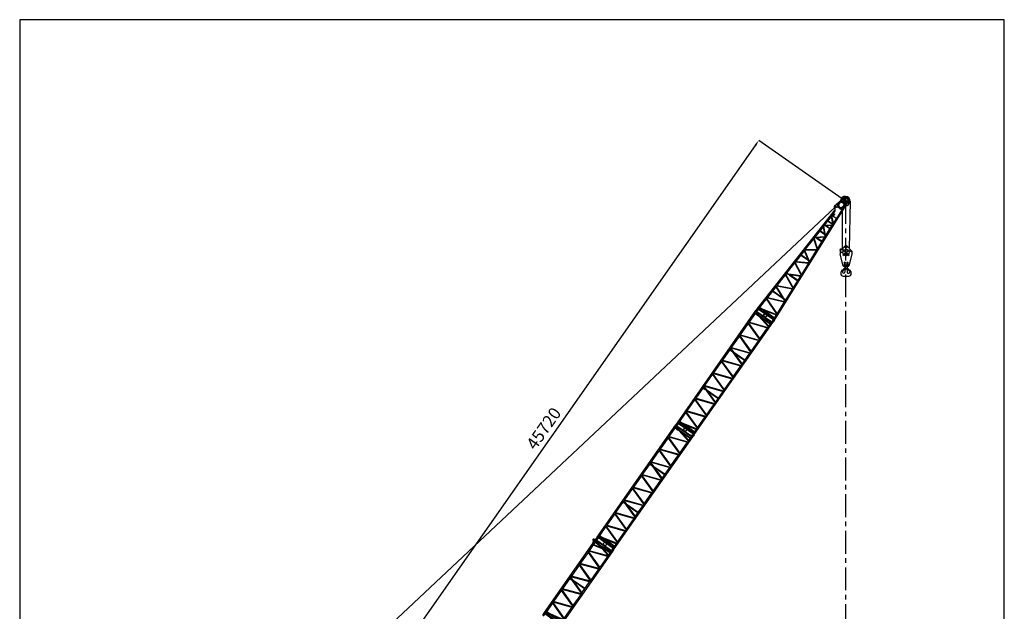
# Model space of a CAD drawing. Units: inches. Extents: x 180108 to 605190, y -10534 to 525424.
# Drawn here: x 540737 to 605190, y 265245 to 304007 of the extents above; entities that cross this region are included whole.
import ezdxf

# ---------------------------------------------------------------- set-up
doc = ezdxf.new("R2010")
doc.units = ezdxf.units.IN
doc.header["$PDMODE"] = 35
doc.header["$PDSIZE"] = 50
doc.linetypes.add('CENTER', pattern=[12, 7.5, -1.5, 1.5, -1.5])
doc.linetypes.add('DASHED', pattern=[4.5, 3, -1.5])
doc.layers.add('OG_7150', color=6, linetype='Continuous')
doc.layers.add('OG_文字寸法', color=7, linetype='Continuous', lineweight=5)
doc.styles.get("Standard").update_dxf_attribs({"font": 'arial.ttf', "height": 800})
doc.dimstyles.new('TSUKAMOTO', dxfattribs={"dimtxt": 800, "dimasz": 400, "dimexe": 1.25, "dimexo": 0.625, "dimgap": 200, "dimtad": 1, "dimdec": 0, "dimtxsty": 'Standard', "dimcen": 300, "dimadec": 0, "dimazin": 0, "dimtfac": 1, "dimtdec": 0, "dimtmove": 0, "dimatfit": 3, "dimfxl": 1, "dimarcsym": 0})

# ---------------------------------------------------------------- blocks, each defined once
blk = doc.blocks.new('A$C031971D5')
at = {"layer": 'OG_7150', "linetype": 'Continuous'}
for p, q in [((257, 1434), (204, 1439)), ((251, 1432), (204, 1436)), ((251, 1351), (204, 1347)), ((257, 1348), (204, 1344)), ((256, 1356), (256, 1427)), ((272, 1434), (257, 1434)), ((272, 1348), (257, 1348)), ((272, 1434), (278, 1423)), ((272, 1348), (272, 1434)), ((272, 1348), (278, 1359)), ((278, 1423), (278, 1359)), ((282, 1423), (278, 1423)), ((282, 1359), (278, 1359)), ((282, 1424), (285, 1430)), ((282, 1424), (282, 1359)), ((282, 1359), (285, 1353)), ((285, 1353), (285, 1430)), ((285, 1430), (9255, 1430)), ((285, 1353), (296, 1353)), ((296, 1353), (296, 160)), ((334, 1353), (365, 1353)), ((334, 1353), (334, 160)), ((367, 1353), (642, 160)), ((406, 1353), (1148, 1353)), ((406, 1353), (681, 160)), ((423, 1341), (423, 1308)), ((457, 1339), (457, 1168)), ((1148, 1353), (735, 160)), ((1189, 1353), (776, 160)), ((1189, 1353), (1243, 1353)), ((1243, 1353), (1656, 160)), ((1284, 1353), (2164, 1353)), ((1284, 1353), (1697, 160)), ((2164, 1353), (1751, 160)), ((2205, 1353), (1792, 160)), ((2205, 1353), (2259, 1353)), ((2259, 1353), (2672, 160)), ((2300, 1353), (3180, 1353)), ((2300, 1353), (2713, 160)), ((3180, 1353), (2767, 160)), ((3221, 1353), (2808, 160)), ((3121, 1353), (3121, 1202)), ((3155, 1353), (3155, 1294)), ((3221, 1353), (3275, 1353)), ((3275, 1353), (3688, 160)), ((3316, 1353), (4196, 1353)), ((3316, 1353), (3729, 160)), ((4196, 1353), (3783, 160)), ((4237, 1353), (3824, 160)), ((4237, 1353), (4291, 1353)), ((4291, 1353), (4704, 160)), ((4332, 1353), (5212, 1353)), ((4332, 1353), (4745, 160)), ((5212, 1353), (4799, 160)), ((5253, 1353), (4840, 160)), ((5253, 1353), (5307, 1353)), ((5307, 1353), (5720, 160)), ((5348, 1353), (6228, 1353)), ((5348, 1353), (5761, 160)), ((6228, 1353), (5815, 160)), ((6269, 1353), (5856, 160)), ((6169, 1353), (6169, 1198)), ((6203, 1353), (6203, 1300)), ((6269, 1353), (6323, 1353)), ((6323, 1353), (6736, 160)), ((6364, 1353), (7244, 1353)), ((6364, 1353), (6777, 160)), ((7244, 1353), (6831, 160)), ((7285, 1353), (6872, 160)), ((7285, 1353), (7339, 1353)), ((7339, 1353), (7752, 160)), ((7380, 1353), (8256, 1353)), ((7380, 1353), (7793, 160)), ((8256, 1353), (7843, 160)), ((8297, 1353), (7884, 160)), ((8297, 1353), (8351, 1353)), ((8351, 1353), (8764, 160)), ((8392, 1353), (9134, 1353)), ((8392, 1353), (8805, 160)), ((9134, 1353), (8859, 160)), ((9173, 1353), (8898, 160)), ((9073, 1353), (9073, 1110)), ((9107, 1353), (9107, 1257)), ((9173, 1353), (9206, 1353)), ((9206, 1353), (9206, 160)), ((9244, 1353), (9244, 160)), ((9244, 1353), (9255, 1353)), ((9255, 1353), (9255, 1430)), ((9255, 1430), (9258, 1424)), ((9255, 1430), (9258, 1424)), ((9255, 1430), (9255, 1353)), ((9255, 1353), (9258, 1359)), ((9255, 1353), (9258, 1359)), ((9258, 1424), (9258, 1359)), ((9258, 1423), (9262, 1423)), ((9258, 1359), (9262, 1359)), ((9265, 1429), (9262, 1423)), ((9262, 1359), (9262, 1423)), ((9262, 1359), (9265, 1354)), ((9273, 1434), (9336, 1439)), ((9273, 1349), (9336, 1344)), ((423, 1071), (423, 160)), ((457, 934), (457, 160)), ((3121, 1032), (3121, 178)), ((3155, 1136), (3155, 175)), ((6169, 1038), (6169, 184)), ((6203, 1133), (6203, 184)), ((9073, 892), (9073, 166)), ((9107, 1041), (9107, 166)), ((257, 164), (204, 169)), ((251, 162), (204, 166)), ((251, 81), (204, 77)), ((257, 78), (204, 74)), ((256, 86), (256, 157)), ((272, 164), (257, 164)), ((272, 78), (257, 78)), ((272, 164), (278, 153)), ((272, 78), (272, 164)), ((272, 78), (278, 89)), ((278, 153), (278, 89)), ((282, 153), (278, 153)), ((282, 89), (278, 89)), ((282, 154), (285, 160)), ((282, 154), (282, 89)), ((282, 89), (285, 83)), ((285, 83), (285, 160)), ((285, 160), (296, 160)), ((285, 83), (9255, 83)), ((334, 160), (642, 160)), ((681, 160), (735, 160)), ((776, 160), (1656, 160)), ((1697, 160), (1751, 160)), ((1792, 160), (2672, 160)), ((2713, 160), (2767, 160)), ((2808, 160), (3688, 160)), ((3729, 160), (3783, 160)), ((3824, 160), (4704, 160)), ((4745, 160), (4799, 160)), ((4840, 160), (5720, 160)), ((5761, 160), (5815, 160)), ((5856, 160), (6736, 160)), ((6777, 160), (6831, 160)), ((6872, 160), (7752, 160)), ((7793, 160), (7843, 160)), ((7884, 160), (8764, 160)), ((8805, 160), (8859, 160)), ((8898, 160), (9206, 160)), ((9244, 298), (9247, 298)), ((9244, 228), (9247, 228)), ((9244, 160), (9255, 160)), ((9247, 298), (9247, 160)), ((9247, 245), (9250, 245)), ((9247, 210), (9250, 210)), ((9250, 245), (9250, 160)), ((9255, 83), (9255, 160)), ((9255, 160), (9258, 154)), ((9255, 160), (9255, 83)), ((9255, 160), (9258, 154)), ((9255, 83), (9258, 89)), ((9255, 83), (9258, 89)), ((9258, 154), (9258, 89)), ((9258, 153), (9262, 153)), ((9258, 89), (9262, 89)), ((9265, 159), (9262, 153)), ((9262, 89), (9262, 153)), ((9262, 89), (9265, 84)), ((9273, 164), (9336, 169)), ((9273, 79), (9336, 74))]:
    blk.add_line(p, q, dxfattribs=at)
for centre, radius in [((200, 1391), 22.2), ((9340, 1391), 23.2), ((9340, 1391), 22.2), ((200, 756), 100), ((9340, 756), 100), ((200, 121), 22.2), ((9340, 121), 23.2), ((9340, 121), 22.2)]:
    blk.add_circle(centre, radius, dxfattribs=at)
for centre, radius, start, end in [((200, 1391), 48, 85.10836, 274.89162), ((200, 1391), 45, 84.75358, 275.24684), ((251, 1427), 5, 0, 84.75401), ((251, 1356), 5, 275.24735, 0), ((315, 1333), 27.9, 47.02126, 132.97663), ((387, 1332), 29.1, 47.75635, 132.24159), ((1168, 1330), 30.5, 48.63136, 131.36853), ((1264, 1330), 30.5, 48.63136, 131.36853), ((2184, 1330), 30.5, 48.63136, 131.36853), ((2280, 1330), 30.5, 48.63136, 131.36853), ((3200, 1330), 30.5, 48.63136, 131.36853), ((3296, 1330), 30.5, 48.63136, 131.36853), ((4216, 1330), 30.5, 48.63136, 131.36853), ((4312, 1330), 30.5, 48.63136, 131.36853), ((5232, 1330), 30.5, 48.63136, 131.36853), ((5328, 1330), 30.5, 48.63136, 131.36853), ((6248, 1330), 30.5, 48.63136, 131.36853), ((6344, 1330), 30.5, 48.63136, 131.36853), ((7264, 1330), 30.5, 48.63136, 131.36853), ((7360, 1330), 30.5, 48.63136, 131.36853), ((8276, 1330), 30.5, 48.63136, 131.36853), ((8372, 1330), 30.5, 48.63136, 131.36853), ((9153, 1332), 29.1, 47.75824, 132.2435), ((9225, 1333), 27.9, 47.02334, 132.9787), ((9274, 1424), 10, 94.89133, 149.93145), ((9300, 1393), 35, 156.0696, 177.30461), ((9340, 1391), 75, 177.30461, 182.69532), ((9300, 1390), 35, 182.69539, 203.9304), ((9274, 1359), 10, 210.06855, 265.10867), ((9199, 1438), 75, 336.06957, 356.98936), ((9199, 1345), 75, 3.01061, 23.93043), ((9340, 1391), 48, 265.1084, 94.8916), ((200, 121), 48, 85.10836, 274.89162), ((200, 121), 45, 84.75358, 275.24684), ((251, 157), 5, 0, 84.75401), ((251, 86), 5, 275.24735, 0), ((315, 180), 27.9, 227.02327, 312.98064), ((661, 181), 29.1, 227.7565, 312.24341), ((756, 183), 30.5, 228.63137, 311.36853), ((1676, 183), 30.5, 228.63142, 311.36859), ((1772, 183), 30.5, 228.63137, 311.36853), ((2692, 183), 30.5, 228.63142, 311.36859), ((2788, 183), 30.5, 228.63137, 311.36853), ((3708, 183), 30.5, 228.63142, 311.36859), ((3804, 183), 30.5, 228.63137, 311.36853), ((4724, 183), 30.5, 228.63142, 311.36859), ((4820, 183), 30.5, 228.63137, 311.36853), ((5740, 183), 30.5, 228.63142, 311.36859), ((5836, 183), 30.5, 228.63137, 311.36853), ((6756, 183), 30.5, 228.63142, 311.36859), ((6852, 183), 30.5, 228.63137, 311.36853), ((7772, 183), 30.5, 228.63142, 311.36859), ((7864, 183), 30.5, 228.63137, 311.36853), ((8784, 183), 30.5, 228.63142, 311.36859), ((8879, 181), 29.1, 227.7565, 312.24343), ((9225, 180), 27.9, 227.01933, 312.97666), ((9274, 154), 10, 94.89133, 149.93145), ((9300, 123), 35, 156.0696, 177.30461), ((9340, 121), 75, 177.30461, 182.69532), ((9300, 120), 35, 182.69539, 203.9304), ((9274, 89), 10, 210.06855, 265.10867), ((9199, 168), 75, 336.06957, 356.98936), ((9199, 75), 75, 3.01061, 23.93043), ((9340, 121), 48, 265.1084, 94.8916)]:
    blk.add_arc(centre, radius, start, end, dxfattribs=at)
blk = doc.blocks.new('*D190')
at = {"layer": 'Defpoints', "color": 0, "transparency": 16777216}
for p in [(594784, 292122), (562893, 258639), (568560, 254671)]:
    blk.add_point(p, dxfattribs=at)
at = {"layer": 'OG_文字寸法', "color": 0, "lineweight": -2, "transparency": 16777216}
for p, q in [((594784, 292123), (589116, 296091)), ((588887, 295763), (563122, 258967)), ((568560, 254671), (562892, 258640))]:
    blk.add_line(p, q, dxfattribs=at)
at = {"layer": 'OG_文字寸法', "color": 0, "transparency": 16777216}
for points in [[(588833, 295801), (588942, 295725), (589117, 296091)], [(563068, 259005), (563177, 258929), (562893, 258639)]]:
    blk.add_solid(points, dxfattribs=at)
at = {"layer": 'OG_文字寸法', "color": 0, "transparency": 16777216, "insert": (575122, 277166), "char_height": 800, "attachment_point": 5, "rotation": 55}
blk.add_mtext('45720', dxfattribs=at)
blk = doc.blocks.new('A$C5C0E2A90')
at = {"layer": 'OG_7150', "linetype": 'Continuous'}
for p, q in [((331, 1509), (379, 1503)), ((331, 1505), (372, 1499)), ((372, 1423), (331, 1418)), ((379, 1420), (331, 1414)), ((379, 1503), (401, 1503)), ((401, 1420), (379, 1420)), ((401, 1420), (401, 1503)), ((406, 1493), (409, 1493)), ((409, 1429), (406, 1429)), ((409, 1500), (6341, 1500)), ((409, 1423), (409, 1500)), ((409, 1423), (420, 1423)), ((420, 230), (420, 1423)), ((469, 230), (469, 1423)), ((499, 1423), (469, 1423)), ((766, 230), (499, 1423)), ((1273, 1423), (549, 1423)), ((816, 230), (549, 1423)), ((574, 1352), (574, 1408)), ((608, 1211), (608, 1408)), ((1273, 1423), (849, 230)), ((1325, 1423), (901, 230)), ((1325, 1423), (1357, 1423)), ((1781, 230), (1357, 1423)), ((1833, 230), (1409, 1423)), ((2289, 1423), (1409, 1423)), ((2289, 1423), (1865, 230)), ((2341, 1423), (1917, 230)), ((2341, 1423), (2373, 1423)), ((2797, 230), (2373, 1423)), ((2849, 230), (2425, 1423)), ((3305, 1423), (2425, 1423)), ((3305, 1423), (2881, 230)), ((3357, 1423), (2933, 230)), ((3246, 1294), (3246, 1407)), ((3280, 1378), (3280, 1407)), ((3357, 1423), (3389, 1423)), ((3813, 230), (3389, 1423)), ((3865, 230), (3441, 1423)), ((4321, 1423), (3441, 1423)), ((4321, 1423), (3897, 230)), ((4373, 1423), (3949, 230)), ((4373, 1423), (4409, 1423)), ((4833, 230), (4409, 1423)), ((4885, 230), (4461, 1423)), ((5341, 1423), (4461, 1423)), ((5341, 1423), (4917, 230)), ((5393, 1423), (4969, 230)), ((5393, 1423), (5425, 1423)), ((5849, 230), (5425, 1423)), ((5901, 230), (5477, 1423)), ((5934, 1423), (5477, 1423)), ((6099, 1536), (5915, 1519)), ((5915, 1519), (5915, 1500)), ((5915, 1503), (6341, 1503)), ((5934, 1423), (6068, 826)), ((6201, 1423), (5984, 1423)), ((5984, 1423), (6093, 938)), ((6201, 1423), (6093, 938)), ((6251, 1423), (6118, 826)), ((6142, 1198), (6142, 1407)), ((6176, 1365), (6176, 1407)), ((6282, 1423), (6251, 1423)), ((6274, 1612), (6341, 1513)), ((6282, 1423), (6282, 771)), ((6341, 1423), (6330, 1423)), ((6330, 1423), (6341, 1423)), ((6331, 1423), (6331, 230)), ((6341, 1513), (6341, 1423)), ((6341, 1493), (6345, 1493)), ((6341, 1429), (6345, 1429)), ((6349, 1494), (6349, 1429)), ((6421, 1509), (6358, 1504)), ((6358, 1419), (6421, 1414)), ((574, 247), (574, 1040)), ((608, 247), (608, 892)), ((3246, 247), (3246, 1076)), ((3280, 247), (3280, 1165)), ((6068, 826), (5934, 230)), ((6093, 715), (5984, 230)), ((6068, 826), (6083, 826)), ((6093, 938), (6093, 836)), ((6093, 816), (6093, 715)), ((6093, 715), (6201, 230)), ((6103, 826), (6118, 826)), ((6306, 771), (6105, 771)), ((6105, 771), (6115, 727)), ((6306, 727), (6115, 727)), ((6118, 826), (6130, 771)), ((6140, 727), (6251, 230)), ((6142, 789), (6142, 900)), ((6176, 789), (6176, 1031)), ((6176, 619), (6176, 715)), ((6282, 727), (6282, 230)), ((6306, 727), (6306, 771)), ((331, 239), (379, 233)), ((331, 235), (372, 229)), ((372, 153), (331, 148)), ((379, 150), (331, 144)), ((379, 233), (401, 233)), ((401, 150), (379, 150)), ((401, 150), (401, 233)), ((406, 223), (409, 223)), ((409, 159), (406, 159)), ((409, 153), (409, 230)), ((420, 230), (409, 230)), ((6341, 153), (409, 153)), ((766, 230), (469, 230)), ((849, 230), (816, 230)), ((901, 230), (1781, 230)), ((1833, 230), (1865, 230)), ((2797, 230), (1917, 230)), ((2882, 230), (2849, 230)), ((2933, 230), (3813, 230)), ((3865, 230), (3897, 230)), ((4833, 230), (3949, 230)), ((4918, 230), (4885, 230)), ((5849, 230), (4969, 230)), ((5934, 230), (5901, 230)), ((6201, 230), (5984, 230)), ((6142, 246), (6142, 434)), ((6176, 243), (6176, 299)), ((6282, 230), (6251, 230)), ((6341, 230), (6331, 230)), ((6341, 230), (6341, 153)), ((6345, 223), (6341, 223)), ((6345, 159), (6341, 159)), ((6349, 224), (6349, 159)), ((6421, 239), (6358, 234)), ((6358, 149), (6421, 144))]:
    blk.add_line(p, q, dxfattribs=at)
for points in [[(420, 1423, 0.110428), (436, 1430, -0.297489), (453, 1430, 0.110433), (469, 1423)], [(499, 1423, 0.109403), (516, 1430, -0.283578), (533, 1429, 0.106759), (549, 1423)], [(1273, 1423, 0.103047), (1291, 1429, -0.266126), (1308, 1430, 0.106487), (1325, 1423)], [(1409, 1423, -0.103047), (1392, 1429, 0.266126), (1374, 1430, -0.106487), (1357, 1423)], [(2289, 1423, 0.103047), (2307, 1429, -0.266126), (2324, 1430, 0.106487), (2341, 1423)], [(2425, 1423, -0.103047), (2408, 1429, 0.266126), (2390, 1430, -0.106487), (2373, 1423)], [(3305, 1423, 0.103047), (3323, 1429, -0.266126), (3340, 1430, 0.106487), (3357, 1423)], [(3441, 1423, -0.103047), (3424, 1429, 0.266126), (3406, 1430, -0.106487), (3389, 1423)], [(4321, 1423, 0.103047), (4339, 1429, -0.266126), (4356, 1430, 0.106487), (4373, 1423)], [(4461, 1423, -0.103047), (4444, 1429, 0.266126), (4426, 1430, -0.106487), (4409, 1423)], [(5341, 1423, 0.103047), (5359, 1429, -0.266126), (5376, 1430, 0.106487), (5393, 1423)], [(5477, 1423, -0.103047), (5460, 1429, 0.266126), (5442, 1430, -0.106487), (5425, 1423)], [(5984, 1423, -0.106753), (5968, 1429, 0.283566), (5951, 1430, -0.10941), (5934, 1423)], [(6251, 1423, -0.109403), (6235, 1430, 0.283578), (6218, 1429, -0.106759), (6201, 1423)], [(6331, 1423, -0.110428), (6315, 1430, 0.297489), (6298, 1430, -0.110433), (6282, 1423)], [(420, 230, -0.110436), (436, 223, 0.297521), (453, 223, -0.110441), (469, 230)], [(766, 230, -0.106761), (783, 224, 0.283596), (800, 223, -0.109418), (816, 230)], [(849, 230, -0.1065), (866, 223, 0.266148), (884, 224, -0.103051), (901, 230)], [(1833, 230, 0.1065), (1816, 223, -0.266148), (1799, 224, 0.103051), (1781, 230)], [(1865, 230, -0.1065), (1882, 223, 0.266148), (1900, 224, -0.103051), (1917, 230)], [(2849, 230, 0.1065), (2832, 223, -0.266148), (2815, 224, 0.103051), (2797, 230)], [(2881, 230, -0.1065), (2898, 223, 0.266148), (2916, 224, -0.103051), (2933, 230)], [(3865, 230, 0.1065), (3848, 223, -0.266148), (3831, 224, 0.103051), (3813, 230)], [(3897, 230, -0.1065), (3914, 223, 0.266148), (3932, 224, -0.103051), (3949, 230)], [(4885, 230, 0.1065), (4868, 223, -0.266148), (4851, 224, 0.103051), (4833, 230)], [(4917, 230, -0.1065), (4934, 223, 0.266148), (4952, 224, -0.103051), (4969, 230)], [(5901, 230, 0.1065), (5884, 223, -0.266148), (5867, 224, 0.103051), (5849, 230)], [(5984, 230, 0.106761), (5968, 224, -0.283596), (5951, 223, 0.109418), (5934, 230)], [(6251, 230, 0.109411), (6235, 223, -0.283608), (6218, 224, 0.106767), (6201, 230)], [(6331, 230, 0.110436), (6315, 223, -0.297521), (6298, 223, 0.110441), (6282, 230)]]:
    blk.add_lwpolyline(points, format="xyb", dxfattribs=at)
for centre, radius in [((325, 1461), 22.2), ((6220, 1576), 28.5), ((6425, 1461), 22.2), ((325, 826), 100), ((6425, 826), 100), ((325, 191), 22.2), ((6425, 191), 22.2)]:
    blk.add_circle(centre, radius, dxfattribs=at)
for centre, radius, start, end in [((325, 1461), 48, 82.98166, 277.27033), ((325, 1461), 43.6, 82.99396, 277.27033), ((371, 1490), 10, 8.91361, 82.73151), ((371, 1433), 10, 277.2686, 351.08687), ((191, 1461), 191, 351.08724, 8.91276), ((406, 1498), 5, 206.0147, 269.99499), ((406, 1424), 5, 90.00501, 153.9853), ((6093, 1599), 64, 275.31522, 349.34195), ((6220, 1576), 65, 34.04024, 169.34197), ((6345, 1498), 5, 270.01701, 341.90765), ((6345, 1424), 5, 18.09235, 89.98299), ((6359, 1494), 10, 95.02717, 180.00046), ((6359, 1429), 10, 179.99953, 264.97282), ((6425, 1461), 48, 264.97283, 95.17661), ((6083, 836), 10, 270.00002, 0), ((6103, 816), 10, 89.99998, 179.99996), ((325, 191), 48, 82.72966, 277.01832), ((325, 191), 43.6, 82.72966, 277.00603), ((371, 220), 10, 8.91313, 82.7314), ((371, 163), 10, 277.26849, 351.08639), ((191, 191), 191, 351.08724, 8.91276), ((406, 228), 5, 206.0147, 269.99499), ((406, 154), 5, 90.00501, 153.9853), ((6345, 228), 5, 270.01701, 341.90765), ((6345, 154), 5, 18.09235, 89.98299), ((6359, 224), 10, 95.02717, 180.00046), ((6359, 159), 10, 179.99953, 264.97282), ((6425, 191), 48, 264.82339, 95.02717)]:
    blk.add_arc(centre, radius, start, end, dxfattribs=at)
blk = doc.blocks.new('A$C4DB25E9E')
at = {"layer": 'OG_7150', "linetype": 'Continuous'}
for p, q in [((690, 1614), (731, 1617)), ((690, 1611), (741, 1615)), ((695, 1707), (745, 1698)), ((695, 1704), (735, 1697)), ((741, 1615), (763, 1614)), ((745, 1698), (767, 1696)), ((767, 1696), (763, 1614)), ((768, 1624), (771, 1623)), ((775, 1691), (771, 1618)), ((771, 1618), (780, 1618)), ((772, 1686), (775, 1686)), ((775, 1691), (8982, 1234)), ((780, 1618), (780, 431)), ((814, 1616), (814, 433)), ((814, 1616), (839, 1614)), ((839, 1614), (1130, 451)), ((875, 1612), (1164, 453)), ((875, 1612), (1629, 1570)), ((890, 1323), (890, 465)), ((924, 1592), (924, 1484)), ((1208, 455), (1629, 1570)), ((1245, 457), (1665, 1568)), ((1665, 1568), (1708, 1566)), ((1708, 1566), (2129, 506)), ((1746, 1564), (2165, 508)), ((1746, 1564), (2629, 1515)), ((2208, 511), (2629, 1515)), ((2246, 513), (2665, 1513)), ((2270, 1494), (2270, 725)), ((2304, 1490), (2304, 814)), ((2665, 1513), (2708, 1510)), ((2708, 1510), (3129, 562)), ((2746, 1508), (3165, 564)), ((2746, 1508), (3629, 1459)), ((3208, 567), (3629, 1459)), ((3246, 569), (3665, 1457)), ((3665, 1457), (3707, 1454)), ((3707, 1454), (4128, 618)), ((3746, 1452), (4165, 620)), ((3746, 1452), (4628, 1403)), ((3804, 1422), (3804, 1397)), ((4207, 622), (4628, 1403)), ((4247, 625), (4666, 1401)), ((4666, 1401), (4707, 1399)), ((4707, 1399), (5128, 674)), ((4747, 1396), (5166, 676)), ((4747, 1396), (5627, 1347)), ((5206, 678), (5627, 1347)), ((5248, 680), (5666, 1345)), ((5270, 1333), (5270, 835)), ((5304, 1333), (5304, 877)), ((5666, 1345), (5715, 1343)), ((5715, 1343), (6137, 729)), ((5758, 1341), (6177, 732)), ((5758, 1341), (6632, 1292)), ((6211, 734), (6632, 1292)), ((6255, 736), (6673, 1289)), ((6673, 1289), (6710, 1287)), ((9170, 1421), (10078, 1184)), ((9327, 1294), (9444, 1294)), ((9337, 1294), (9327, 1294)), ((9444, 1309), (9464, 1329)), ((9444, 1309), (9444, 1244)), ((9462, 1292), (9502, 1292)), ((9464, 1329), (9499, 1329)), ((9499, 1329), (9519, 1309)), ((9519, 1309), (9519, 1244)), ((9519, 1294), (9637, 1294)), ((9637, 1294), (9627, 1294)), ((9259, 831), (775, 358)), ((924, 1209), (924, 467)), ((3770, 1253), (3770, 628)), ((3804, 1215), (3804, 632)), ((5128, 674), (4247, 625)), ((5206, 678), (5166, 676)), ((6137, 729), (5248, 680)), ((5304, 725), (5304, 712)), ((6211, 734), (6177, 732)), ((7132, 785), (6255, 736)), ((6710, 1287), (7132, 785)), ((6756, 1285), (7174, 787)), ((6756, 1285), (7631, 1236)), ((6776, 1173), (6776, 797)), ((6810, 1265), (6810, 1238)), ((6810, 1149), (6810, 797)), ((7208, 789), (7174, 787)), ((7208, 789), (7631, 1236)), ((7258, 792), (7675, 1233)), ((8037, 836), (7258, 792)), ((7276, 1246), (7276, 876)), ((7310, 1246), (7310, 907)), ((7310, 830), (7310, 802)), ((7675, 1233), (7709, 1232)), ((7710, 1231), (8037, 836)), ((7756, 1229), (8079, 838)), ((7757, 1229), (8490, 1188)), ((7776, 1147), (7776, 832)), ((7810, 1218), (7810, 1187)), ((7810, 1109), (7810, 834)), ((8163, 843), (8079, 838)), ((8106, 1198), (8106, 849)), ((8140, 1197), (8140, 852)), ((8163, 843), (8491, 1188)), ((8213, 845), (8535, 1185)), ((8587, 866), (8213, 845)), ((8536, 1185), (8587, 1183)), ((8587, 1262), (8990, 1239)), ((8587, 1262), (8587, 1256)), ((8587, 1219), (8587, 829)), ((8871, 1203), (8587, 1219)), ((8587, 829), (9247, 866)), ((8627, 1149), (8627, 1099)), ((8627, 1149), (8727, 1149)), ((8627, 1099), (8727, 1099)), ((8727, 1149), (8727, 1099)), ((9203, 1214), (9203, 1208)), ((9203, 1214), (9253, 1214)), ((9203, 1208), (9253, 1208)), ((9203, 970), (9253, 970)), ((9203, 970), (9203, 964)), ((9203, 964), (9253, 964)), ((9247, 899), (9247, 859)), ((9287, 899), (9247, 899)), ((9249, 859), (9247, 859)), ((9252, 890), (9252, 838)), ((9252, 838), (9261, 829)), ((9253, 1234), (9253, 944)), ((9253, 1234), (9303, 1234)), ((9253, 944), (9303, 944)), ((9284, 894), (9256, 894)), ((9274, 829), (9261, 829)), ((9282, 1244), (9272, 1234)), ((9282, 934), (9272, 944)), ((9283, 838), (9274, 829)), ((10078, 876), (9276, 832)), ((9282, 1244), (9682, 1244)), ((9282, 934), (9682, 934)), ((9283, 868), (10078, 912)), ((9283, 894), (9283, 838)), ((9287, 899), (9287, 897)), ((9303, 1234), (9303, 944)), ((9307, 1274), (9307, 1244)), ((9307, 1274), (9307, 904)), ((9307, 1250), (9444, 1250)), ((9307, 934), (9307, 904)), ((9307, 928), (9657, 928)), ((9325, 1286), (9318, 1274)), ((9318, 1274), (9325, 1262)), ((9325, 1216), (9318, 1204)), ((9318, 1204), (9325, 1192)), ((9325, 986), (9318, 974)), ((9318, 974), (9325, 962)), ((9325, 916), (9318, 904)), ((9318, 904), (9325, 892)), ((9339, 1286), (9325, 1286)), ((9325, 1262), (9339, 1262)), ((9339, 1216), (9325, 1216)), ((9325, 1192), (9339, 1192)), ((9339, 986), (9325, 986)), ((9325, 962), (9339, 962)), ((9339, 916), (9325, 916)), ((9325, 892), (9339, 892)), ((9327, 884), (9637, 884)), ((9337, 884), (9327, 884)), ((9346, 1274), (9339, 1286)), ((9339, 1262), (9346, 1274)), ((9346, 1204), (9339, 1216)), ((9339, 1192), (9346, 1204)), ((9346, 974), (9339, 986)), ((9339, 962), (9346, 974)), ((9346, 904), (9339, 916)), ((9339, 892), (9346, 904)), ((9387, 1288), (9387, 1250)), ((9387, 1288), (9393, 1288)), ((9387, 928), (9387, 890)), ((9387, 890), (9393, 890)), ((9393, 1288), (9393, 1250)), ((9393, 928), (9393, 890)), ((9519, 1250), (9657, 1250)), ((9571, 1288), (9571, 1250)), ((9571, 1288), (9577, 1288)), ((9571, 928), (9571, 890)), ((9571, 890), (9577, 890)), ((9577, 1288), (9577, 1250)), ((9577, 928), (9577, 890)), ((9625, 1286), (9618, 1274)), ((9618, 1274), (9625, 1262)), ((9625, 1216), (9618, 1204)), ((9618, 1204), (9625, 1192)), ((9625, 986), (9618, 974)), ((9618, 974), (9625, 962)), ((9625, 916), (9618, 904)), ((9618, 904), (9625, 892)), ((9639, 1286), (9625, 1286)), ((9625, 1262), (9639, 1262)), ((9639, 1216), (9625, 1216)), ((9625, 1192), (9639, 1192)), ((9639, 986), (9625, 986)), ((9625, 962), (9639, 962)), ((9639, 916), (9625, 916)), ((9625, 892), (9639, 892)), ((9637, 884), (9627, 884)), ((9637, 824), (10037, 1224)), ((9637, 1224), (10037, 824)), ((9646, 1274), (9639, 1286)), ((9639, 1262), (9646, 1274)), ((9646, 1204), (9639, 1216)), ((9639, 1192), (9646, 1204)), ((9646, 974), (9639, 986)), ((9639, 962), (9646, 974)), ((9646, 904), (9639, 916)), ((9639, 892), (9646, 904)), ((9657, 1274), (9657, 1244)), ((9657, 904), (9657, 1274)), ((9657, 934), (9657, 904)), ((9660, 1234), (9660, 944)), ((9660, 1234), (9710, 1234)), ((9660, 944), (9710, 944)), ((9682, 1244), (9692, 1234)), ((9692, 944), (9682, 934)), ((9710, 1234), (9710, 944)), ((9710, 1214), (9760, 1214)), ((9710, 1208), (9760, 1208)), ((9710, 970), (9760, 970)), ((9710, 964), (9760, 964)), ((9760, 1214), (9760, 1208)), ((9760, 964), (9760, 970)), ((9762, 1136), (9762, 1025)), ((9762, 1136), (9762, 913)), ((9762, 1136), (9762, 913)), ((9762, 1024), (9762, 970)), ((9762, 964), (9762, 913)), ((9771, 1137), (9771, 912)), ((9771, 1136), (9771, 913)), ((9771, 1136), (9771, 913)), ((9771, 970), (9771, 964)), ((9937, 1124), (9876, 1102)), ((9937, 1124), (9876, 1102)), ((9877, 1100), (9876, 1102)), ((9877, 1100), (9876, 1102)), ((9925, 1114), (9882, 1098)), ((9925, 1114), (9882, 1098)), ((9952, 1065), (9936, 1109)), ((9952, 1065), (9936, 1109)), ((9959, 1063), (9937, 1124)), ((9959, 1063), (9937, 1124)), ((9938, 1122), (10032, 1156)), ((9938, 1122), (10032, 1156)), ((9959, 1063), (9957, 1063)), ((9959, 1063), (9957, 1063)), ((9958, 1065), (10052, 1100)), ((9958, 1065), (10052, 1100)), ((10018, 1194), (10024, 1196)), ((10018, 1194), (10024, 1196)), ((10066, 1062), (10018, 1194)), ((10066, 1062), (10018, 1194)), ((10072, 1064), (10024, 1196)), ((10072, 1064), (10024, 1196)), ((10066, 1062), (10072, 1064)), ((10066, 1062), (10072, 1064)), ((10078, 1184), (10078, 869)), ((10078, 1184), (10087, 1184)), ((10078, 869), (10087, 869)), ((10087, 1184), (10087, 869)), ((10087, 1084), (10096, 1084)), ((10096, 964), (10087, 964)), ((10096, 1084), (10096, 964)), ((741, 434), (690, 437)), ((731, 432), (690, 434)), ((735, 352), (695, 345)), ((745, 351), (695, 342)), ((763, 435), (741, 434)), ((767, 352), (745, 351)), ((763, 435), (767, 352)), ((771, 425), (768, 425)), ((771, 431), (775, 358)), ((780, 431), (771, 431)), ((775, 363), (772, 363)), ((1130, 451), (814, 433)), ((1208, 455), (1164, 453)), ((2129, 506), (1245, 457)), ((2208, 511), (2165, 508)), ((3129, 562), (2246, 513)), ((2304, 607), (2304, 543)), ((3208, 567), (3165, 564)), ((4128, 618), (3246, 569)), ((4207, 622), (4165, 620))]:
    blk.add_line(p, q, dxfattribs=at)
at = {"layer": 'OG_7150', "linetype": 'CENTER'}
for p, q in [((9936, 1089), (10057, 1133)), ((9936, 1089), (10057, 1133)), ((10036, 1190), (10013, 1181)), ((10036, 1190), (10013, 1181)), ((10054, 1068), (10077, 1077)), ((10054, 1068), (10077, 1077))]:
    blk.add_line(p, q, dxfattribs=at)
at = {"layer": 'OG_7150', "linetype": 'DASHED'}
for p, q in [((9939, 1119), (10033, 1153)), ((9939, 1119), (10033, 1153)), ((9957, 1069), (10051, 1103)), ((9957, 1069), (10051, 1103))]:
    blk.add_line(p, q, dxfattribs=at)
at = {"layer": 'OG_7150', "linetype": 'Continuous'}
for points in [[(743, 1687, -0.013753), (743, 1666, -0.013871), (742, 1646, -0.013753), (740, 1626)], [(780, 1618, 0.062791), (791, 1619, -0.152768), (803, 1619, 0.06257), (814, 1616)], [(839, 1614, 0.060338), (851, 1616, -0.144604), (863, 1615, 0.059918), (875, 1612)], [(1629, 1570, 0.059638), (1641, 1572, -0.143727), (1653, 1571, 0.05997), (1665, 1568)], [(1708, 1566, 0.057303), (1721, 1568, -0.135517), (1733, 1567, 0.056917), (1746, 1564)], [(2629, 1515, 0.059091), (2641, 1516, -0.142109), (2653, 1516, 0.059534), (2665, 1513)], [(2708, 1510, 0.056424), (2721, 1512, -0.132766), (2733, 1511, 0.055975), (2746, 1508)], [(3629, 1459, 0.058261), (3641, 1460, -0.139351), (3653, 1460, 0.058555), (3665, 1457)], [(3707, 1454, 0.054853), (3720, 1456, -0.128475), (3734, 1455, 0.054533), (3746, 1452)], [(4628, 1403, 0.05689), (4641, 1405, -0.135255), (4653, 1404, 0.057161), (4666, 1401)], [(4707, 1399, 0.052889), (4720, 1400, -0.123111), (4734, 1399, 0.052715), (4747, 1396)], [(5627, 1347, 0.054951), (5641, 1349, -0.129837), (5654, 1348, 0.055378), (5666, 1345)], [(5715, 1343, 0.050184), (5730, 1345, -0.115655), (5744, 1344, 0.049977), (5758, 1341)], [(6632, 1292, 0.050126), (6646, 1293, -0.082178), (6660, 1293, -0.053414), (6673, 1289)], [(6710, 1287, 0.046128), (6725, 1289, -0.105344), (6741, 1288, 0.04626), (6756, 1285)], [(8871, 1203, 0.022621), (8888, 1203, 0.022621), (8904, 1204, 0.022621), (8920, 1207, 0.022621), (8936, 1211, 0.022621), (8951, 1217, 0.022621), (8966, 1224, 0.022621), (8980, 1232, 0.022621), (8993, 1241, 0.022621), (9005, 1252, 0.022621), (9016, 1264, 0.022621), (9027, 1276, 0.022621), (9036, 1290, 0.022621), (9043, 1304, 0.022621), (9050, 1319, 0.022621), (9055, 1335, 0.022621), (9058, 1351, -1)], [(9170, 1421, 0.025719), (9161, 1423, 0.025719), (9151, 1424, 0.025719), (9142, 1424, 0.025719), (9133, 1423, 0.025719), (9124, 1421, 0.025719), (9115, 1419, 0.025719), (9107, 1415, 0.025719), (9099, 1410, 0.025719), (9091, 1405, 0.025719), (9084, 1399, 0.025719), (9078, 1392, 0.025719), (9072, 1385, 0.025719), (9068, 1377, 0.025719), (9064, 1368, 0.025719), (9061, 1360, 0.025719), (9058, 1351, -1)], [(5166, 676, 0.056463), (5153, 672, -0.133132), (5141, 672, 0.056202), (5128, 674)], [(5248, 680, 0.051603), (5234, 677, -0.119949), (5220, 676, 0.051751), (5206, 678)], [(6177, 732, 0.054339), (6164, 728, -0.126892), (6150, 728, 0.054009), (6137, 729)], [(6255, 736, 0.048434), (6240, 733, -0.111245), (6226, 732, 0.048493), (6211, 734)], [(7174, 787, 0.050846), (7160, 784, -0.117457), (7146, 784, 0.0507), (7132, 785)], [(7258, 792, 0.04382), (7241, 789, -0.099014), (7225, 788, 0.043677), (7208, 789)], [(7631, 1236, 0.048285), (7646, 1237, -0.111009), (7661, 1237, 0.048404), (7675, 1233)], [(7709, 1232, 0.044859), (7725, 1233, -0.10203), (7741, 1232, 0.044953), (7757, 1229)], [(8079, 838, 0.051076), (8065, 835, -0.118108), (8051, 834, 0.050912), (8037, 836)], [(8213, 845, 0.043701), (8196, 842, -0.098738), (8180, 841, 0.043553), (8163, 843)], [(8490, 1188, 0.046899), (8505, 1189, -0.107205), (8521, 1189, 0.046917), (8536, 1185)], [(9771, 1136, 0.049127), (9771, 1137, 0.049127), (9771, 1137, 0.049127), (9771, 1138, 0.049127), (9770, 1138, 0.049127), (9769, 1139, 0.049127), (9769, 1139, 0.049127), (9768, 1139, 0.049127), (9767, 1139, 0.049127), (9766, 1139, 0.049127), (9765, 1139, 0.049127), (9764, 1139, 0.049127), (9764, 1138, 0.049127), (9763, 1138, 0.049127), (9763, 1137, 0.049127), (9763, 1137, 0.049127), (9762, 1136, -1)], [(9771, 1136, 0.049127), (9771, 1137, 0.049127), (9771, 1137, 0.049127), (9771, 1138, 0.049127), (9770, 1138, 0.049127), (9769, 1139, 0.049127), (9769, 1139, 0.049127), (9768, 1139, 0.049127), (9767, 1139, 0.049127), (9766, 1139, 0.049127), (9765, 1139, 0.049127), (9764, 1139, 0.049127), (9764, 1138, 0.049127), (9763, 1138, 0.049127), (9763, 1137, 0.049127), (9763, 1137, 0.049127), (9762, 1136, -1)], [(9771, 1136, 0.049127), (9771, 1137, 0.049127), (9771, 1137, 0.049127), (9771, 1138, 0.049127), (9770, 1138, 0.049127), (9769, 1139, 0.049127), (9769, 1139, 0.049127), (9768, 1139, 0.049127), (9767, 1139, 0.049127), (9766, 1139, 0.049127), (9765, 1139, 0.049127), (9764, 1139, 0.049127), (9764, 1138, 0.049127), (9763, 1138, 0.049127), (9763, 1137, 0.049127), (9763, 1137, 0.049127), (9762, 1136, -1)], [(9762, 913, 0.049127), (9763, 912, 0.049127), (9763, 911, 0.049127), (9763, 911, 0.049127), (9764, 910, 0.049127), (9764, 910, 0.049127), (9765, 910, 0.049127), (9766, 909, 0.049127), (9767, 909, 0.049127), (9768, 909, 0.049127), (9769, 910, 0.049127), (9769, 910, 0.049127), (9770, 910, 0.049127), (9771, 911, 0.049127), (9771, 911, 0.049127), (9771, 912, 0.049127), (9771, 913, -1)], [(9762, 913, 0.049127), (9763, 912, 0.049127), (9763, 911, 0.049127), (9763, 911, 0.049127), (9764, 910, 0.049127), (9764, 910, 0.049127), (9765, 910, 0.049127), (9766, 909, 0.049127), (9767, 909, 0.049127), (9768, 909, 0.049127), (9769, 910, 0.049127), (9769, 910, 0.049127), (9770, 910, 0.049127), (9771, 911, 0.049127), (9771, 911, 0.049127), (9771, 912, 0.049127), (9771, 913, -1)], [(9762, 913, 0.049127), (9763, 912, 0.049127), (9763, 911, 0.049127), (9763, 911, 0.049127), (9764, 910, 0.049127), (9764, 910, 0.049127), (9765, 910, 0.049127), (9766, 909, 0.049127), (9767, 909, 0.049127), (9768, 909, 0.049127), (9769, 910, 0.049127), (9769, 910, 0.049127), (9770, 910, 0.049127), (9771, 911, 0.049127), (9771, 911, 0.049127), (9771, 912, 0.049127), (9771, 913, -1)], [(743, 362, 0.013753), (743, 382, 0.013871), (742, 403, 0.013753), (740, 423)], [(814, 433, 0.062902), (803, 430, -0.153288), (791, 429, 0.062852), (780, 431)], [(1164, 453, 0.061928), (1153, 449, -0.149904), (1141, 449, 0.06171), (1130, 451)], [(1245, 457, 0.057664), (1233, 454, -0.137741), (1221, 453, 0.058169), (1208, 455)], [(2165, 508, 0.060209), (2153, 505, -0.143982), (2141, 505, 0.059729), (2129, 506)], [(2246, 513, 0.056834), (2233, 510, -0.134796), (2221, 509, 0.056991), (2208, 511)], [(3165, 564, 0.059291), (3153, 561, -0.141211), (3141, 560, 0.058793), (3129, 562)], [(3246, 569, 0.055488), (3233, 566, -0.131127), (3221, 565, 0.055815), (3208, 567)], [(4165, 620, 0.058198), (4153, 617, -0.137979), (4141, 616, 0.057774), (4128, 618)], [(4247, 625, 0.053872), (4234, 621, -0.126262), (4220, 620, 0.054004), (4207, 622)]]:
    blk.add_lwpolyline(points, format="xyb", dxfattribs=at)
at = {"layer": 'OG_7150', "linetype": 'Continuous', "const_width": 9}
for points in [[(9832, 1149, 1), (9841, 1149, 1)], [(9832, 899, 1), (9841, 899, 1)]]:
    blk.add_lwpolyline(points, format="xyb", close=True, dxfattribs=at)
at = {"layer": 'OG_7150', "linetype": 'Continuous'}
for centre, radius in [((687, 1659), 22.2), ((9147, 1334), 60), ((9147, 1334), 32), ((9332, 1274), 18), ((9482, 1292), 20), ((9632, 1274), 18), ((687, 1024), 100), ((9267, 844), 7), ((9332, 1204), 18), ((9332, 974), 18), ((9332, 904), 18), ((9332, 1274), 12), ((9332, 1204), 12), ((9332, 974), 12), ((9332, 904), 12), ((9632, 1204), 18), ((9632, 974), 18), ((9632, 904), 18), ((9632, 1274), 12), ((9632, 1204), 12), ((9632, 974), 12), ((9632, 904), 12), ((9837, 1024), 200), ((9837, 1024), 40), ((687, 389), 22.2)]:
    blk.add_circle(centre, radius, dxfattribs=at)
for centre, radius, start, end in [((687, 1659), 48, 79.60831, 273.79436), ((687, 1659), 45, 79.60831, 273.79436), ((730, 1627), 10, 273.79629, 352.0659), ((733, 1687), 10, 1.55251, 79.81978), ((768, 1619), 5, 86.82482, 176.82076), ((772, 1691), 5, 176.79218, 266.79112), ((9327, 1274), 20, 89.98268, 179.99222), ((9327, 1274), 20, 89.99998, 179.99996), ((9837, 1024), 308, 214.77343, 120.92325), ((9637, 1274), 20, 0.0188, 90.00315), ((9637, 1274), 20, 0, 89.99998), ((9249, 862), 3, 270.00002, 359.99998), ((9256, 890), 4.5, 89.99998, 180.00002), ((9284, 897), 3, 270.00002, 359.99998), ((9284, 897), 3, 270.00002, 359.99998), ((9327, 904), 20, 179.98391, 269.99697), ((9327, 904), 20, 179.99996, 269.99995), ((9637, 904), 20, 270.01278, 0.00612), ((9637, 904), 20, 270.00002, 0), ((9837, 1024), 75, 209.1509, 150.8491), ((9880, 1102), 4, 199.99996, 289.99995), ((9880, 1102), 4, 199.99996, 289.99995), ((9928, 1106), 8.5, 19.99996, 109.99998), ((9928, 1106), 8.5, 19.99996, 109.99998), ((9956, 1066), 4, 199.99996, 289.99995), ((9956, 1066), 4, 199.99996, 289.99995), ((687, 389), 48, 86.20562, 280.39167), ((687, 389), 45, 86.20562, 280.39167), ((730, 422), 10, 7.9341, 86.20371), ((733, 362), 10, 280.18022, 358.44749), ((768, 430), 5, 183.17924, 273.17518), ((772, 358), 5, 93.20886, 183.2078)]:
    blk.add_arc(centre, radius, start, end, dxfattribs=at)
blk = doc.blocks.new('A$C3FDD51EA')
at = {"layer": 'OG_7150', "linetype": 'Continuous'}
for p, q in [((0, 1869), (9, 1968)), ((9, 1968), (142, 1968)), ((20, 1954), (20, 1761)), ((20, 1954), (165, 1954)), ((329, 2166), (142, 1968)), ((165, 1954), (165, 1761)), ((431, 2166), (760, 1818)), ((0, 1869), (0, 1618)), ((0, 1780), (20, 1789)), ((202, 868), (0, 1618)), ((20, 1761), (165, 1761)), ((165, 1854), (293, 1912)), ((180, 1518), (580, 1918)), ((180, 1918), (580, 1518)), ((270, 1671), (490, 1671)), ((270, 1601), (270, 1671)), ((270, 1601), (490, 1601)), ((305, 1656), (287, 1646)), ((287, 1646), (287, 1625)), ((287, 1625), (305, 1615)), ((323, 1646), (305, 1656)), ((305, 1615), (323, 1625)), ((323, 1625), (323, 1646)), ((431, 1601), (490, 1601)), ((455, 1656), (437, 1646)), ((437, 1646), (437, 1625)), ((437, 1625), (455, 1615)), ((473, 1646), (455, 1656)), ((455, 1615), (473, 1625)), ((467, 1912), (760, 1780)), ((473, 1625), (473, 1646)), ((490, 1601), (490, 1671)), ((760, 1618), (558, 868)), ((760, 1818), (760, 1618)), ((151, 528), (250, 690)), ((162, 522), (284, 666)), ((241, 838), (519, 838)), ((254, 688), (250, 690)), ((262, 1098), (262, 878)), ((262, 1098), (332, 1098)), ((262, 878), (332, 878)), ((270, 697), (377, 697)), ((287, 1081), (277, 1063)), ((277, 1063), (287, 1045)), ((287, 931), (277, 913)), ((277, 913), (287, 895)), ((279, 659), (377, 659)), ((308, 1081), (287, 1081)), ((287, 1045), (308, 1045)), ((308, 931), (287, 931)), ((287, 895), (308, 895)), ((305, 838), (305, 697)), ((305, 659), (305, 458)), ((318, 1063), (308, 1081)), ((308, 1045), (318, 1063)), ((318, 913), (308, 931)), ((308, 895), (318, 913)), ((320, 697), (320, 659)), ((332, 1098), (332, 1040)), ((332, 937), (332, 878)), ((348, 684), (347, 683)), ((347, 673), (347, 683)), ((347, 683), (357, 683)), ((347, 673), (357, 673)), ((347, 673), (348, 672)), ((348, 684), (357, 684)), ((348, 672), (348, 684)), ((348, 672), (357, 672)), ((357, 686), (357, 670)), ((358, 689), (365, 689)), ((358, 684), (365, 684)), ((358, 673), (365, 673)), ((358, 667), (365, 667)), ((365, 667), (365, 689)), ((365, 689), (368, 689)), ((365, 689), (365, 667)), ((368, 681), (365, 678)), ((368, 678), (365, 675)), ((365, 667), (368, 667)), ((368, 697), (368, 659)), ((377, 697), (377, 659)), ((377, 684), (383, 684)), ((377, 683), (383, 683)), ((377, 673), (383, 673)), ((377, 672), (383, 672)), ((383, 697), (383, 659)), ((383, 697), (490, 697)), ((383, 659), (481, 659)), ((392, 697), (392, 659)), ((399, 689), (392, 689)), ((392, 667), (392, 689)), ((399, 684), (392, 684)), ((399, 673), (392, 673)), ((399, 667), (392, 667)), ((400, 670), (400, 686)), ((427, 1098), (427, 1040)), ((427, 1098), (497, 1098)), ((427, 937), (427, 878)), ((427, 878), (497, 878)), ((440, 697), (440, 659)), ((452, 1081), (442, 1063)), ((442, 1063), (452, 1045)), ((452, 931), (442, 913)), ((442, 913), (452, 895)), ((473, 1081), (452, 1081)), ((452, 1045), (473, 1045)), ((473, 931), (452, 931)), ((452, 895), (473, 895)), ((455, 838), (455, 697)), ((455, 659), (455, 458)), ((483, 1063), (473, 1081)), ((473, 1045), (483, 1063)), ((483, 913), (473, 931)), ((473, 895), (483, 913)), ((476, 666), (598, 522)), ((497, 1098), (497, 878)), ((510, 690), (506, 688)), ((510, 690), (609, 528)), ((35, 363), (35, 356)), ((155, 549), (140, 455)), ((162, 522), (151, 528)), ((200, 191), (560, 191)), ((609, 528), (598, 522)), ((605, 549), (620, 458)), ((725, 363), (725, 356))]:
    blk.add_line(p, q, dxfattribs=at)
for centre, radius in [((55, 1928), 11), ((133, 1928), 11), ((380, 2118), 70), ((380, 2118), 28), ((380, 1718), 200), ((305, 1636), 17), ((455, 1636), 17), ((270, 678), 8.5), ((297, 1063), 17), ((297, 913), 17), ((380, 988), 70), ((462, 1063), 17), ((462, 913), 17), ((490, 678), 8.5)]:
    blk.add_circle(centre, radius, dxfattribs=at)
for centre, radius, start, end in [((380, 1718), 212, 89.99998, 114.11962), ((380, 1718), 65, 0.00004, 226.95068), ((380, 1718), 212, 65.88034, 89.99998), ((380, 1718), 65, 313.04919, 359.99996), ((241, 878), 40, 195.06858, 270.0004), ((270, 678), 19, 319.59641, 148.66116), ((270, 678), 19, 89.99998, 147.71236), ((361, 686), 3.5, 128.36302, 231.63701), ((369, 678), 12, 152.80189, 207.19821), ((361, 670), 3.5, 128.36302, 231.63701), ((396, 686), 3.5, 308.36307, 51.63703), ((388, 678), 12, 332.80189, 27.19823), ((396, 670), 3.5, 308.36307, 51.63703), ((490, 678), 19, 31.33884, 220.40361), ((519, 878), 40, 270.00029, 344.93158), ((380, 363), 345, 160.5919, 179.99996), ((200, 356), 165, 180.00004, 270.00002), ((373, 345), 345, 138.82409, 156.65033), ((130, 553), 25, 351.17058, 148.42259), ((222, 458), 82.5, 182.16679, 359.99998), ((537, 458), 82.5, 180.00004, 0.00213), ((560, 356), 165, 270.00002, 0), ((630, 553), 25, 31.64366, 189.16232), ((387, 345), 345, 21.3564, 41.17284), ((380, 363), 345, 0, 18.12415)]:
    blk.add_arc(centre, radius, start, end, dxfattribs=at)

msp = doc.modelspace()

# ---------------------------------------------------------------- linework, layer by layer
at = {"layer": 'OG_7150', "color": 2, "linetype": 'CENTER', "ltscale": 200}
msp.add_line((594784.2, 292122.2), (594784.2, 195033.9), dxfattribs=at)
at = {"layer": 'OG_7150'}
for p, q in [((595092.2, 292122), (595043.2, 289007.4)), ((563477.8, 262940.1), (594134.5, 291734.8)), ((594589.6, 288983.4), (594599, 291556.1))]:
    msp.add_line(p, q, dxfattribs=at)
msp.add_lwpolyline([(605189.8, 304006.5), (540737, 304006.5), (540737, 187843.7), (605189.8, 187843.7)], close=True, dxfattribs=at)

# ---------------------------------------------------------------- block references
at = {"layer": 'OG_7150', "rotation": 55}
for name, p in [('A$C4DB25E9E', (589981.1, 283476.7)), ('A$C031971D5', (584798.5, 276542.2)), ('A$C031971D5', (579556, 269055.2)), ('A$C5C0E2A90', (576042.6, 263915.6))]:
    msp.add_blockref(name, p, dxfattribs=at)
at = {"layer": 'OG_7150'}
msp.add_blockref('A$C3FDD51EA', (594447.7, 287015.3), dxfattribs=at)

# ---------------------------------------------------------------- dimensions: what is measured, and where the dimension line sits
at = {"layer": 'OG_文字寸法'}
dim = msp.add_linear_dim(base=(562892.7, 258639.1), p1=(594784.2, 292122.2), p2=(568560.3, 254670.6), angle=55, dimstyle='TSUKAMOTO', dxfattribs=at)
dim.commit()
dim.dimension.update_dxf_attribs({"geometry": '*D190', "text_midpoint": (575620.8, 276816.7), "dimtype": 160})

doc.saveas('drawing.dxf')
